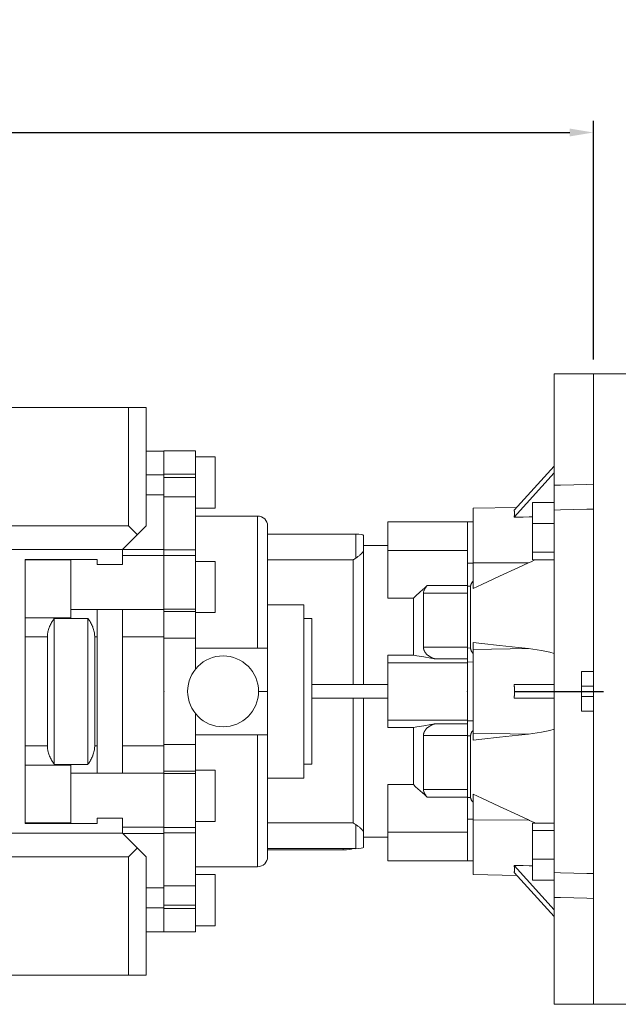
# Model space of a CAD drawing. Extents: x -2865 to 153, y 1431 to 3929.
# Drawn here: x -1357 to -1205, y 3396 to 3646 of the extents above; entities that cross this region are included whole.
import ezdxf
from ezdxf import colors
from ezdxf.entities.mleader import LeaderData, LeaderLine
from ezdxf.math import Vec2, Vec3

# ---------------------------------------------------------------- set-up
doc = ezdxf.new("R2010")
doc.units = 0
doc.header["$MEASUREMENT"] = 0
doc.styles.add('MX_NOTE_STANDARD', font='txt.shx', dxfattribs={"height": 3.15, "bigfont": 'extfont.shx'})
doc.styles.get("Standard").update_dxf_attribs({"font": 'txt.shx'})
doc.dimstyles.new('MXDIMSTYLE', dxfattribs={"dimtxt": 3.15, "dimasz": 2.5, "dimexe": 1.5, "dimexo": 1, "dimgap": 1, "dimtad": 1, "dimdec": 4, "dimdsep": 46, "dimtxsty": 'MX_NOTE_STANDARD', "dimcen": 2.5, "dimadec": 0, "dimazin": 0, "dimtfac": 1, "dimtdec": 4, "dimtmove": 2, "dimatfit": 3, "dimfxl": 0, "dimtolj": 1, "dimarcsym": 0})

# ---------------------------------------------------------------- blocks, each defined once
blk = doc.blocks.new('*D402')
at = {"color": 3, "linetype": 'Continuous', "lineweight": -2}
for p, q in [((-1580.29, 3550.8), (-1580.29, 3620.03)), ((-1211.79, 3559.38), (-1211.79, 3620.03)), ((-1574.29, 3617.03), (-1217.79, 3617.03))]:
    blk.add_line(p, q, dxfattribs=at)
at = {"color": 3}
for points in [[(-1574.29, 3618.03), (-1574.29, 3616.03), (-1580.29, 3617.03)], [(-1217.79, 3616.03), (-1217.79, 3618.03), (-1211.79, 3617.03)]]:
    blk.add_solid(points, dxfattribs=at)
at = {"layer": 'DEFPOINTS', "color": 0}
for p in [(-1211.79, 3617.03), (-1211.79, 3555.78), (-1580.29, 3547.2)]:
    blk.add_point(p, dxfattribs=at)
at = {"color": 3, "linetype": 'Continuous', "lineweight": 13, "insert": (-1396.04, 3629.03), "char_height": 16.8, "attachment_point": 5}
blk.add_mtext('\\A1;369', dxfattribs=at)
blk = doc.blocks.new('*D403')
at = {"color": 3, "linetype": 'Continuous', "lineweight": -2}
for p, q in [((-1580.29, 3550.8), (-1580.29, 3669.73)), ((-1003.29, 3535.93), (-1003.29, 3669.73)), ((-1574.29, 3666.73), (-1009.29, 3666.73))]:
    blk.add_line(p, q, dxfattribs=at)
at = {"color": 3}
for points in [[(-1574.29, 3667.73), (-1574.29, 3665.73), (-1580.29, 3666.73)], [(-1009.29, 3665.73), (-1009.29, 3667.73), (-1003.29, 3666.73)]]:
    blk.add_solid(points, dxfattribs=at)
at = {"layer": 'DEFPOINTS', "color": 0}
for p in [(-1003.29, 3666.73), (-1580.29, 3547.2), (-1003.29, 3532.33)]:
    blk.add_point(p, dxfattribs=at)
at = {"color": 3, "linetype": 'Continuous', "lineweight": 13, "insert": (-1291.79, 3678.73), "char_height": 16.8, "attachment_point": 5}
blk.add_mtext('\\A1;577', dxfattribs=at)

msp = doc.modelspace()

# ---------------------------------------------------------------- linework, layer by layer
at = {"lineweight": 13}
for p, q in [((-1221.79, 3395.82), (-1221.79, 3555.79)), ((-1211.79, 3555.79), (-1221.79, 3555.79)), ((-1383.29, 3547.2), (-1325.29, 3547.2)), ((-1329.79, 3547.2), (-1329.79, 3517.2)), ((-1325.29, 3547.2), (-1325.29, 3517.2)), ((-1211.79, 3405.2), (-1211.79, 3545.2)), ((-1320.79, 3536.2), (-1325.29, 3536.2)), ((-1312.79, 3536.22), (-1320.79, 3536.22)), ((-1320.79, 3529.49), (-1320.79, 3536.22)), ((-1312.79, 3480.86), (-1312.79, 3536.22)), ((-1307.79, 3534.7), (-1312.79, 3534.7)), ((-1307.79, 3521.7), (-1307.79, 3534.7)), ((-1231.92, 3521.15), (-1221.79, 3532.37)), ((-1320.79, 3530.16), (-1325.29, 3530.16)), ((-1320.79, 3530.28), (-1312.79, 3530.28)), ((-1320.79, 3509.72), (-1320.79, 3530.16)), ((-1320.79, 3529.49), (-1312.79, 3529.49)), ((-1231.92, 3519.4), (-1221.79, 3530.62)), ((-1320.79, 3525.09), (-1325.29, 3525.09)), ((-1320.79, 3524.53), (-1312.79, 3524.53)), ((-1312.79, 3521.7), (-1307.79, 3521.7)), ((-1231.24, 3521.9), (-1242.29, 3521.71)), ((-1242.29, 3521.71), (-1242.29, 3501.31)), ((-1227.29, 3523.11), (-1227.29, 3508.61)), ((-1221.79, 3523.11), (-1227.29, 3523.11)), ((-1297.02, 3519.7), (-1312.79, 3519.7)), ((-1297.02, 3519.7), (-1297.02, 3486.2)), ((-1387.29, 3517.2), (-1329.79, 3517.2)), ((-1331.29, 3511.2), (-1325.29, 3517.2)), ((-1329.79, 3517.2), (-1327.54, 3514.95)), ((-1294.49, 3517.17), (-1294.49, 3433.23)), ((-1263.99, 3518.24), (-1263.99, 3498.86)), ((-1243.79, 3518.24), (-1263.99, 3518.24)), ((-1263.99, 3518.24), (-1263.99, 3498.86)), ((-1242.29, 3518.25), (-1243.79, 3518.23)), ((-1243.79, 3502.05), (-1243.79, 3518.24)), ((-1242.29, 3518.22), (-1243.79, 3518.2)), ((-1221.79, 3517.8), (-1227.29, 3517.8)), ((-1294.49, 3515.12), (-1272.13, 3515.12)), ((-1294.49, 3515.12), (-1272.13, 3515.12)), ((-1272.13, 3515.12), (-1272.13, 3508.99)), ((-1272.13, 3515.12), (-1272.13, 3508.99)), ((-1270.13, 3514.79), (-1270.13, 3510.92)), ((-1270.13, 3514.79), (-1270.13, 3510.92)), ((-1387.29, 3511.2), (-1331.29, 3511.2)), ((-1331.29, 3507.42), (-1331.29, 3511.2)), ((-1320.79, 3511.23), (-1331.26, 3511.23)), ((-1320.79, 3511.08), (-1312.79, 3511.08)), ((-1270.15, 3510.84), (-1270.15, 3476.95)), ((-1270.15, 3510.84), (-1270.15, 3476.95)), ((-1263.99, 3512.2), (-1270.13, 3512.2)), ((-1263.99, 3512.2), (-1270.13, 3512.2)), ((-1243.79, 3510.97), (-1263.99, 3510.97)), ((-1356.04, 3441.7), (-1356.04, 3508.7)), ((-1356.04, 3508.7), (-1337.79, 3508.7)), ((-1356.04, 3508.57), (-1344.47, 3508.57)), ((-1344.47, 3508.57), (-1344.47, 3493.9)), ((-1337.79, 3508.7), (-1337.79, 3507.42)), ((-1320.79, 3509.7), (-1331.29, 3509.7)), ((-1312.79, 3509.72), (-1320.79, 3509.72)), ((-1320.79, 3495.46), (-1320.79, 3509.72)), ((-1272.75, 3508.59), (-1294.49, 3508.59)), ((-1272.75, 3508.59), (-1294.49, 3508.59)), ((-1272.75, 3508.59), (-1272.75, 3476.95)), ((-1272.75, 3508.59), (-1272.75, 3476.95)), ((-1221.79, 3510.56), (-1227.29, 3510.56)), ((-1221.79, 3508.61), (-1227.29, 3508.61)), ((-1337.79, 3507.42), (-1331.29, 3507.42)), ((-1307.79, 3508.2), (-1312.79, 3508.2)), ((-1307.79, 3495.2), (-1307.79, 3508.2)), ((-1243.79, 3507.75), (-1242.29, 3507.73)), ((-1242.29, 3507.86), (-1228.31, 3507.8)), ((-1243.79, 3502.05), (-1253.99, 3502.05)), ((-1243.79, 3502.05), (-1243.79, 3482.64)), ((-1243.79, 3501.87), (-1242.96, 3501.88)), ((-1242.96, 3501.88), (-1242.96, 3486.21)), ((-1263.99, 3498.86), (-1257.49, 3498.86)), ((-1257.49, 3484.38), (-1257.49, 3498.88)), ((-1243.79, 3500.12), (-1254.92, 3500.12)), ((-1254.92, 3500.12), (-1254.92, 3486.42)), ((-1337.79, 3495.96), (-1344.47, 3495.96)), ((-1337.79, 3495.99), (-1337.79, 3454.42)), ((-1331.29, 3495.99), (-1337.79, 3495.99)), ((-1331.29, 3454.42), (-1331.29, 3495.99)), ((-1320.79, 3495.96), (-1331.29, 3495.96)), ((-1320.79, 3496.03), (-1312.79, 3496.03)), ((-1320.79, 3454.45), (-1320.79, 3495.96)), ((-1285.29, 3497.2), (-1294.49, 3497.2)), ((-1285.29, 3453.2), (-1285.29, 3497.2)), ((-1344.47, 3493.9), (-1356.04, 3493.9)), ((-1348.63, 3493.73), (-1348.63, 3456.68)), ((-1340.12, 3493.73), (-1348.63, 3493.73)), ((-1340.12, 3493.73), (-1340.12, 3456.68)), ((-1320.79, 3495.46), (-1312.79, 3495.46)), ((-1312.79, 3495.2), (-1307.79, 3495.2)), ((-1283.29, 3493.7), (-1285.29, 3493.7)), ((-1283.29, 3456.7), (-1283.29, 3493.7)), ((-1350.38, 3489.06), (-1356.04, 3489.06)), ((-1350.38, 3489.06), (-1350.38, 3461.35)), ((-1338.37, 3489.06), (-1338.37, 3461.35)), ((-1337.79, 3489.06), (-1338.37, 3489.06)), ((-1320.79, 3489.06), (-1331.29, 3489.06)), ((-1320.79, 3488.66), (-1312.79, 3488.66)), ((-1312.79, 3486.2), (-1294.49, 3486.2)), ((-1243.79, 3486.42), (-1254.92, 3486.42)), ((-1243.79, 3486.2), (-1242.96, 3486.21)), ((-1242.29, 3487.58), (-1242.29, 3462.82)), ((-1242.29, 3485.83), (-1228.31, 3486.06)), ((-1263.99, 3484.38), (-1263.99, 3466.03)), ((-1263.99, 3484.38), (-1263.99, 3466.03)), ((-1257.49, 3484.38), (-1263.99, 3484.38)), ((-1252.12, 3483.47), (-1243.79, 3483.47)), ((-1243.79, 3466.94), (-1243.79, 3483.47)), ((-1243.79, 3482.48), (-1263.99, 3482.48)), ((-1243.79, 3482.64), (-1242.29, 3482.66)), ((-1214.79, 3480.2), (-1211.79, 3480.2)), ((-1214.79, 3470.2), (-1214.79, 3480.2)), ((-1263.99, 3476.95), (-1283.29, 3476.95)), ((-1263.99, 3476.95), (-1283.29, 3476.95)), ((-1221.79, 3476.95), (-1231.92, 3476.95)), ((-1211.79, 3476.48), (-1214.79, 3476.48)), ((-1296.79, 3475.2), (-1294.49, 3475.2)), ((-1283.29, 3473.45), (-1263.99, 3473.45)), ((-1283.29, 3473.45), (-1263.99, 3473.45)), ((-1272.75, 3473.45), (-1272.75, 3441.82)), ((-1272.75, 3473.45), (-1272.75, 3441.82)), ((-1270.15, 3473.45), (-1270.15, 3439.57)), ((-1270.15, 3473.45), (-1270.15, 3439.57)), ((-1221.79, 3473.45), (-1231.92, 3473.45)), ((-1214.79, 3473.92), (-1211.79, 3473.92)), ((-1312.79, 3414.18), (-1312.79, 3469.55)), ((-1211.79, 3470.2), (-1214.79, 3470.2)), ((-1243.79, 3467.93), (-1263.99, 3467.93)), ((-1263.99, 3466.03), (-1257.49, 3466.03)), ((-1257.49, 3451.53), (-1257.49, 3466.03)), ((-1243.79, 3466.94), (-1252.12, 3466.94)), ((-1243.79, 3467.73), (-1243.79, 3448.36)), ((-1243.79, 3467.73), (-1242.29, 3467.7)), ((-1312.79, 3464.2), (-1294.49, 3464.2)), ((-1297.02, 3464.2), (-1297.02, 3430.7)), ((-1243.79, 3463.99), (-1254.92, 3463.99)), ((-1254.92, 3463.99), (-1254.92, 3450.29)), ((-1243.79, 3463.9), (-1242.96, 3463.89)), ((-1242.96, 3463.89), (-1242.96, 3448.29)), ((-1242.29, 3464.58), (-1228.31, 3464.34)), ((-1350.38, 3461.35), (-1356.04, 3461.35)), ((-1337.79, 3461.35), (-1338.37, 3461.35)), ((-1320.79, 3461.35), (-1331.29, 3461.35)), ((-1320.79, 3461.75), (-1312.79, 3461.75)), ((-1356.04, 3456.51), (-1344.47, 3456.51)), ((-1348.63, 3456.68), (-1340.12, 3456.68)), ((-1344.47, 3456.51), (-1344.47, 3441.83)), ((-1285.29, 3456.7), (-1283.29, 3456.7)), ((-1337.79, 3454.45), (-1344.47, 3454.45)), ((-1337.79, 3454.42), (-1331.29, 3454.42)), ((-1320.79, 3454.45), (-1331.29, 3454.45)), ((-1320.79, 3440.68), (-1320.79, 3454.95)), ((-1320.79, 3454.95), (-1312.79, 3454.95)), ((-1320.79, 3454.37), (-1312.79, 3454.37)), ((-1307.79, 3455.2), (-1312.79, 3455.2)), ((-1307.79, 3442.2), (-1307.79, 3455.2)), ((-1294.49, 3453.2), (-1285.29, 3453.2)), ((-1263.99, 3451.55), (-1263.99, 3432.17)), ((-1263.99, 3451.55), (-1263.99, 3432.17)), ((-1257.49, 3451.55), (-1263.99, 3451.55)), ((-1243.79, 3450.29), (-1254.92, 3450.29)), ((-1253.99, 3448.36), (-1243.79, 3448.36)), ((-1243.79, 3432.17), (-1243.79, 3448.36)), ((-1242.29, 3449.09), (-1242.29, 3428.7)), ((-1243.79, 3448.3), (-1242.96, 3448.29)), ((-1344.47, 3441.83), (-1356.04, 3441.83)), ((-1337.79, 3441.7), (-1356.04, 3441.7)), ((-1331.29, 3442.99), (-1337.79, 3442.99)), ((-1337.79, 3442.99), (-1337.79, 3441.7)), ((-1331.29, 3439.2), (-1331.29, 3442.99)), ((-1312.79, 3442.2), (-1307.79, 3442.2)), ((-1294.49, 3441.82), (-1272.75, 3441.82)), ((-1294.49, 3441.82), (-1272.75, 3441.82)), ((-1272.13, 3435.28), (-1272.13, 3441.42)), ((-1272.13, 3435.28), (-1272.13, 3441.42)), ((-1243.79, 3442.78), (-1242.29, 3442.79)), ((-1242.29, 3442.54), (-1228.31, 3442.61)), ((-1221.79, 3441.79), (-1227.29, 3441.79)), ((-1227.29, 3441.79), (-1227.29, 3427.3)), ((-1387.29, 3439.2), (-1331.29, 3439.2)), ((-1331.29, 3440.7), (-1320.79, 3440.7)), ((-1325.29, 3433.2), (-1331.29, 3439.2)), ((-1320.79, 3439.17), (-1331.26, 3439.17)), ((-1320.79, 3440.68), (-1312.79, 3440.68)), ((-1320.79, 3420.25), (-1320.79, 3440.68)), ((-1320.79, 3439.33), (-1312.79, 3439.33)), ((-1270.13, 3435.61), (-1270.13, 3439.48)), ((-1270.13, 3435.61), (-1270.13, 3439.48)), ((-1243.79, 3439.43), (-1263.99, 3439.43)), ((-1221.79, 3439.85), (-1227.29, 3439.85)), ((-1270.13, 3438.2), (-1263.99, 3438.2)), ((-1270.13, 3438.2), (-1263.99, 3438.2)), ((-1327.54, 3435.45), (-1329.79, 3433.2)), ((-1294.49, 3435.28), (-1272.13, 3435.28)), ((-1294.49, 3435.28), (-1272.13, 3435.28)), ((-1294.49, 3434.96), (-1275.29, 3434.96)), ((-1294.49, 3434.96), (-1275.29, 3434.96)), ((-1275.29, 3435.28), (-1275.29, 3434.96)), ((-1275.29, 3435.28), (-1275.29, 3434.96)), ((-1329.79, 3433.2), (-1387.29, 3433.2)), ((-1329.79, 3433.2), (-1329.79, 3403.2)), ((-1325.29, 3433.2), (-1325.29, 3403.2)), ((-1263.99, 3432.17), (-1243.79, 3432.17)), ((-1243.79, 3432.18), (-1242.29, 3432.16)), ((-1221.79, 3419.79), (-1231.92, 3431.01)), ((-1221.79, 3432.6), (-1227.29, 3432.6)), ((-1312.79, 3430.7), (-1297.02, 3430.7)), ((-1307.79, 3428.7), (-1312.79, 3428.7)), ((-1307.79, 3415.7), (-1307.79, 3428.7)), ((-1242.29, 3428.7), (-1231.24, 3428.5)), ((-1221.79, 3418.04), (-1231.92, 3429.26)), ((-1320.79, 3425.87), (-1312.79, 3425.87)), ((-1221.79, 3427.3), (-1227.29, 3427.3)), ((-1320.79, 3425.32), (-1325.29, 3425.32)), ((-1320.79, 3414.18), (-1320.79, 3420.91)), ((-1320.79, 3420.91), (-1312.79, 3420.91)), ((-1320.79, 3420.25), (-1325.29, 3420.25)), ((-1320.79, 3420.13), (-1312.79, 3420.13)), ((-1325.29, 3414.2), (-1320.79, 3414.2)), ((-1320.79, 3414.18), (-1312.79, 3414.18)), ((-1312.79, 3415.7), (-1307.79, 3415.7)), ((-1383.29, 3403.2), (-1325.29, 3403.2)), ((-1211.79, 3395.82), (-1221.79, 3395.82))]:
    msp.add_line(p, q, dxfattribs=at)
at = {"color": 7, "linetype": 'Continuous', "lineweight": 13}
for p, q in [((-1211.79, 3555.78), (-1201.79, 3555.78)), ((-1211.79, 3395.78), (-1211.79, 3555.78)), ((-1201.79, 3395.78), (-1211.79, 3395.78))]:
    msp.add_line(p, q, dxfattribs=at)
at = {"lineweight": 13}
for points in [[(-1221.79, 3527.5), (-1220.13, 3527.54), (-1216.8, 3527.62), (-1213.47, 3527.71), (-1211.79, 3527.75)], [(-1231.92, 3521.15), (-1231.91, 3521.11), (-1231.88, 3521.04), (-1231.87, 3520.97), (-1231.86, 3520.93), (-1231.85, 3520.89), (-1231.84, 3520.8), (-1231.83, 3520.72), (-1231.82, 3520.63), (-1231.81, 3520.54), (-1231.81, 3520.44), (-1231.81, 3520.4), (-1231.81, 3520.35), (-1231.81, 3520.25), (-1231.82, 3520.14), (-1231.83, 3520.04), (-1231.84, 3519.93), (-1231.85, 3519.81), (-1231.86, 3519.76), (-1231.87, 3519.7), (-1231.88, 3519.58), (-1231.91, 3519.46), (-1231.92, 3519.4)], [(-1211.79, 3521.45), (-1213.47, 3521.41), (-1216.8, 3521.33), (-1220.13, 3521.25), (-1221.79, 3521.21)], [(-1231.92, 3519.4), (-1231.15, 3519.41), (-1229.61, 3519.43), (-1228.07, 3519.46), (-1227.3, 3519.47)], [(-1270.15, 3510.84), (-1270.16, 3510.84), (-1270.16, 3510.82), (-1270.17, 3510.81), (-1270.17, 3510.81), (-1270.17, 3510.8), (-1270.18, 3510.79), (-1270.18, 3510.78), (-1270.19, 3510.77), (-1270.2, 3510.75), (-1270.2, 3510.74), (-1270.21, 3510.74), (-1270.21, 3510.73), (-1270.22, 3510.72), (-1270.22, 3510.7), (-1270.23, 3510.69), (-1270.24, 3510.68), (-1270.25, 3510.66), (-1270.25, 3510.66), (-1270.26, 3510.65), (-1270.27, 3510.64), (-1270.28, 3510.62), (-1270.28, 3510.61), (-1270.29, 3510.61), (-1270.3, 3510.59), (-1270.31, 3510.58), (-1270.32, 3510.57), (-1270.32, 3510.56), (-1270.33, 3510.55), (-1270.34, 3510.53), (-1270.39, 3510.48), (-1270.47, 3510.38), (-1270.57, 3510.28), (-1270.67, 3510.17), (-1270.78, 3510.06), (-1270.84, 3510), (-1270.9, 3509.95), (-1271.02, 3509.84), (-1271.15, 3509.73), (-1271.28, 3509.62), (-1271.42, 3509.51), (-1271.57, 3509.39), (-1271.65, 3509.33), (-1271.73, 3509.27), (-1271.82, 3509.21), (-1271.85, 3509.19), (-1271.87, 3509.17), (-1271.89, 3509.16), (-1271.9, 3509.15), (-1271.93, 3509.13), (-1271.95, 3509.11), (-1271.98, 3509.09), (-1272.01, 3509.08), (-1272.04, 3509.06), (-1272.05, 3509.05), (-1272.07, 3509.04), (-1272.09, 3509.02), (-1272.12, 3509), (-1272.13, 3508.99)], [(-1270.15, 3510.84), (-1270.16, 3510.84), (-1270.16, 3510.82), (-1270.17, 3510.81), (-1270.17, 3510.81), (-1270.17, 3510.8), (-1270.18, 3510.79), (-1270.18, 3510.78), (-1270.19, 3510.77), (-1270.2, 3510.75), (-1270.2, 3510.74), (-1270.21, 3510.74), (-1270.21, 3510.73), (-1270.22, 3510.72), (-1270.22, 3510.7), (-1270.23, 3510.69), (-1270.24, 3510.68), (-1270.25, 3510.66), (-1270.25, 3510.66), (-1270.26, 3510.65), (-1270.27, 3510.64), (-1270.28, 3510.62), (-1270.28, 3510.61), (-1270.29, 3510.61), (-1270.3, 3510.59), (-1270.31, 3510.58), (-1270.32, 3510.57), (-1270.32, 3510.56), (-1270.33, 3510.55), (-1270.34, 3510.53), (-1270.39, 3510.48), (-1270.47, 3510.38), (-1270.57, 3510.28), (-1270.67, 3510.17), (-1270.78, 3510.06), (-1270.84, 3510), (-1270.9, 3509.95), (-1271.02, 3509.84), (-1271.15, 3509.73), (-1271.28, 3509.62), (-1271.42, 3509.51), (-1271.57, 3509.39), (-1271.65, 3509.33), (-1271.73, 3509.27), (-1271.82, 3509.21), (-1271.85, 3509.19), (-1271.87, 3509.17), (-1271.89, 3509.16), (-1271.9, 3509.15), (-1271.93, 3509.13), (-1271.95, 3509.11), (-1271.98, 3509.09), (-1272.01, 3509.08), (-1272.04, 3509.06), (-1272.05, 3509.05), (-1272.07, 3509.04), (-1272.09, 3509.02), (-1272.12, 3509), (-1272.13, 3508.99)], [(-1270.13, 3510.92), (-1270.14, 3510.91), (-1270.14, 3510.88), (-1270.15, 3510.85), (-1270.15, 3510.84)], [(-1270.13, 3510.92), (-1270.14, 3510.91), (-1270.14, 3510.88), (-1270.15, 3510.85), (-1270.15, 3510.84)], [(-1272.13, 3508.99), (-1272.24, 3508.92), (-1272.44, 3508.79), (-1272.65, 3508.66), (-1272.75, 3508.59)], [(-1272.13, 3508.99), (-1272.24, 3508.92), (-1272.44, 3508.79), (-1272.65, 3508.66), (-1272.75, 3508.59)], [(-1226.58, 3508.61), (-1226.86, 3508.48), (-1227.44, 3508.2), (-1228.02, 3507.93), (-1228.31, 3507.8)], [(-1228.31, 3507.8), (-1230.83, 3506.65), (-1235.63, 3504.44), (-1240.14, 3502.33), (-1242.29, 3501.31)], [(-1253.99, 3502.05), (-1254.61, 3501.51), (-1255.8, 3500.45), (-1256.94, 3499.4), (-1257.49, 3498.88)], [(-1254.92, 3500.12), (-1254.92, 3500.17), (-1254.91, 3500.27), (-1254.9, 3500.38), (-1254.89, 3500.43), (-1254.88, 3500.48), (-1254.85, 3500.59), (-1254.82, 3500.7), (-1254.78, 3500.81), (-1254.74, 3500.91), (-1254.69, 3501.02), (-1254.66, 3501.08), (-1254.63, 3501.13), (-1254.57, 3501.24), (-1254.51, 3501.35), (-1254.44, 3501.46), (-1254.36, 3501.57), (-1254.29, 3501.68), (-1254.25, 3501.73), (-1254.21, 3501.79), (-1254.12, 3501.89), (-1254.04, 3502), (-1253.99, 3502.05)], [(-1242.29, 3503.22), (-1242.33, 3503.18), (-1242.39, 3503.11), (-1242.44, 3503.04), (-1242.47, 3503.01), (-1242.5, 3502.97), (-1242.55, 3502.9), (-1242.6, 3502.83), (-1242.65, 3502.76), (-1242.7, 3502.68), (-1242.75, 3502.61), (-1242.77, 3502.57), (-1242.79, 3502.53), (-1242.83, 3502.45), (-1242.86, 3502.37), (-1242.89, 3502.3), (-1242.91, 3502.22), (-1242.93, 3502.14), (-1242.94, 3502.1), (-1242.95, 3502.06), (-1242.96, 3501.99), (-1242.96, 3501.92), (-1242.96, 3501.88)], [(-1348.63, 3493.73), (-1348.72, 3493.62), (-1348.88, 3493.39), (-1349.04, 3493.15), (-1349.11, 3493.03), (-1349.19, 3492.91), (-1349.33, 3492.67), (-1349.47, 3492.43), (-1349.6, 3492.18), (-1349.71, 3491.93), (-1349.82, 3491.68), (-1349.88, 3491.55), (-1349.93, 3491.42), (-1350.02, 3491.15), (-1350.11, 3490.87), (-1350.19, 3490.59), (-1350.25, 3490.31), (-1350.31, 3490.02), (-1350.33, 3489.88), (-1350.34, 3489.74), (-1350.37, 3489.46), (-1350.38, 3489.19), (-1350.38, 3489.06)], [(-1338.37, 3489.06), (-1338.37, 3489.19), (-1338.39, 3489.46), (-1338.41, 3489.74), (-1338.43, 3489.88), (-1338.45, 3490.02), (-1338.5, 3490.31), (-1338.57, 3490.59), (-1338.65, 3490.87), (-1338.73, 3491.15), (-1338.83, 3491.42), (-1338.88, 3491.55), (-1338.93, 3491.68), (-1339.04, 3491.93), (-1339.16, 3492.18), (-1339.29, 3492.43), (-1339.42, 3492.67), (-1339.57, 3492.91), (-1339.64, 3493.03), (-1339.72, 3493.15), (-1339.88, 3493.39), (-1340.04, 3493.62), (-1340.12, 3493.73)], [(-1252.12, 3483.47), (-1252.23, 3483.51), (-1252.45, 3483.59), (-1252.67, 3483.69), (-1252.77, 3483.73), (-1252.88, 3483.79), (-1253.08, 3483.89), (-1253.29, 3484.01), (-1253.48, 3484.13), (-1253.68, 3484.27), (-1253.87, 3484.42), (-1253.96, 3484.5), (-1254.05, 3484.58), (-1254.23, 3484.75), (-1254.32, 3484.86), (-1254.35, 3484.89), (-1254.37, 3484.92), (-1254.38, 3484.94), (-1254.4, 3484.95), (-1254.42, 3484.99), (-1254.44, 3485.02), (-1254.47, 3485.05), (-1254.49, 3485.08), (-1254.51, 3485.12), (-1254.53, 3485.13), (-1254.54, 3485.15), (-1254.56, 3485.19), (-1254.58, 3485.22), (-1254.6, 3485.26), (-1254.62, 3485.29), (-1254.64, 3485.33), (-1254.65, 3485.34), (-1254.66, 3485.36), (-1254.68, 3485.4), (-1254.7, 3485.44), (-1254.71, 3485.47), (-1254.73, 3485.51), (-1254.74, 3485.55), (-1254.75, 3485.57), (-1254.76, 3485.58), (-1254.77, 3485.62), (-1254.79, 3485.66), (-1254.8, 3485.68), (-1254.8, 3485.7), (-1254.81, 3485.74), (-1254.83, 3485.78), (-1254.83, 3485.8), (-1254.84, 3485.82), (-1254.85, 3485.86), (-1254.86, 3485.9), (-1254.87, 3485.94), (-1254.88, 3485.98), (-1254.88, 3486.02), (-1254.89, 3486.04), (-1254.89, 3486.06), (-1254.9, 3486.1), (-1254.9, 3486.14), (-1254.91, 3486.19), (-1254.91, 3486.23), (-1254.91, 3486.27), (-1254.92, 3486.29), (-1254.92, 3486.31), (-1254.92, 3486.36), (-1254.92, 3486.4), (-1254.92, 3486.42)], [(-1242.96, 3486.21), (-1242.96, 3486.16), (-1242.96, 3486.08), (-1242.95, 3485.99), (-1242.94, 3485.94), (-1242.93, 3485.9), (-1242.91, 3485.81), (-1242.89, 3485.72), (-1242.86, 3485.63), (-1242.83, 3485.55), (-1242.79, 3485.47), (-1242.77, 3485.43), (-1242.75, 3485.39), (-1242.7, 3485.31), (-1242.65, 3485.24), (-1242.61, 3485.17), (-1242.56, 3485.1), (-1242.5, 3485.03), (-1242.48, 3485), (-1242.45, 3484.97), (-1242.39, 3484.91), (-1242.33, 3484.85), (-1242.3, 3484.81)], [(-1242.29, 3487.58), (-1240.14, 3487.34), (-1235.63, 3486.85), (-1230.83, 3486.33), (-1228.31, 3486.06)], [(-1228.31, 3486.06), (-1227.19, 3485.93), (-1224.97, 3485.58), (-1222.83, 3485.11), (-1221.79, 3484.83)], [(-1257.49, 3484.38), (-1256.64, 3484.23), (-1254.87, 3483.93), (-1253.05, 3483.62), (-1252.12, 3483.47)], [(-1242.3, 3484.81), (-1242.3, 3484.81), (-1242.3, 3484.81), (-1242.3, 3484.81), (-1242.29, 3484.81)], [(-1231.92, 3476.95), (-1231.91, 3476.86), (-1231.88, 3476.66), (-1231.87, 3476.47), (-1231.86, 3476.37), (-1231.85, 3476.28), (-1231.84, 3476.08), (-1231.83, 3475.89), (-1231.82, 3475.69), (-1231.81, 3475.5), (-1231.81, 3475.3), (-1231.81, 3475.2), (-1231.81, 3475.11), (-1231.81, 3474.91), (-1231.82, 3474.72), (-1231.83, 3474.52), (-1231.84, 3474.33), (-1231.85, 3474.13), (-1231.86, 3474.03), (-1231.87, 3473.94), (-1231.88, 3473.74), (-1231.91, 3473.55), (-1231.92, 3473.45)], [(-1252.12, 3466.94), (-1253.05, 3466.78), (-1254.87, 3466.48), (-1256.64, 3466.18), (-1257.49, 3466.03)], [(-1254.92, 3463.99), (-1254.92, 3464.01), (-1254.92, 3464.05), (-1254.92, 3464.09), (-1254.92, 3464.12), (-1254.91, 3464.14), (-1254.91, 3464.18), (-1254.91, 3464.22), (-1254.9, 3464.26), (-1254.9, 3464.31), (-1254.89, 3464.35), (-1254.89, 3464.37), (-1254.88, 3464.39), (-1254.88, 3464.43), (-1254.87, 3464.47), (-1254.86, 3464.51), (-1254.85, 3464.55), (-1254.84, 3464.59), (-1254.83, 3464.61), (-1254.83, 3464.63), (-1254.81, 3464.67), (-1254.8, 3464.71), (-1254.8, 3464.73), (-1254.79, 3464.75), (-1254.77, 3464.78), (-1254.76, 3464.82), (-1254.75, 3464.84), (-1254.74, 3464.86), (-1254.73, 3464.9), (-1254.71, 3464.94), (-1254.7, 3464.97), (-1254.68, 3465.01), (-1254.66, 3465.04), (-1254.65, 3465.06), (-1254.64, 3465.08), (-1254.62, 3465.12), (-1254.6, 3465.15), (-1254.58, 3465.19), (-1254.56, 3465.22), (-1254.54, 3465.26), (-1254.53, 3465.27), (-1254.51, 3465.29), (-1254.49, 3465.32), (-1254.47, 3465.36), (-1254.44, 3465.39), (-1254.42, 3465.42), (-1254.4, 3465.45), (-1254.38, 3465.47), (-1254.37, 3465.49), (-1254.35, 3465.52), (-1254.32, 3465.55), (-1254.23, 3465.66), (-1254.05, 3465.83), (-1253.96, 3465.91), (-1253.87, 3465.99), (-1253.68, 3466.14), (-1253.48, 3466.28), (-1253.29, 3466.4), (-1253.08, 3466.52), (-1252.88, 3466.62), (-1252.77, 3466.67), (-1252.67, 3466.72), (-1252.45, 3466.81), (-1252.23, 3466.9), (-1252.12, 3466.94)], [(-1242.29, 3465.34), (-1242.33, 3465.31), (-1242.39, 3465.25), (-1242.44, 3465.18), (-1242.47, 3465.15), (-1242.5, 3465.12), (-1242.55, 3465.05), (-1242.6, 3464.98), (-1242.65, 3464.9), (-1242.7, 3464.83), (-1242.75, 3464.74), (-1242.77, 3464.7), (-1242.79, 3464.66), (-1242.83, 3464.58), (-1242.86, 3464.49), (-1242.89, 3464.4), (-1242.91, 3464.31), (-1242.93, 3464.21), (-1242.94, 3464.17), (-1242.95, 3464.12), (-1242.96, 3464.03), (-1242.96, 3463.94), (-1242.96, 3463.89)], [(-1228.31, 3464.34), (-1230.83, 3464.08), (-1235.63, 3463.56), (-1240.14, 3463.06), (-1242.29, 3462.82)], [(-1221.79, 3465.58), (-1222.83, 3465.3), (-1224.97, 3464.83), (-1227.19, 3464.48), (-1228.31, 3464.34)], [(-1350.38, 3461.35), (-1350.38, 3461.22), (-1350.37, 3460.95), (-1350.34, 3460.67), (-1350.33, 3460.53), (-1350.31, 3460.39), (-1350.25, 3460.1), (-1350.19, 3459.82), (-1350.11, 3459.53), (-1350.02, 3459.26), (-1349.93, 3458.99), (-1349.88, 3458.85), (-1349.82, 3458.72), (-1349.71, 3458.47), (-1349.6, 3458.23), (-1349.47, 3457.98), (-1349.33, 3457.74), (-1349.19, 3457.49), (-1349.11, 3457.37), (-1349.04, 3457.25), (-1348.88, 3457.02), (-1348.72, 3456.79), (-1348.63, 3456.68)], [(-1340.12, 3456.68), (-1340.04, 3456.79), (-1339.88, 3457.02), (-1339.72, 3457.25), (-1339.64, 3457.37), (-1339.57, 3457.49), (-1339.42, 3457.74), (-1339.29, 3457.98), (-1339.16, 3458.23), (-1339.04, 3458.47), (-1338.93, 3458.72), (-1338.88, 3458.85), (-1338.83, 3458.99), (-1338.73, 3459.26), (-1338.65, 3459.53), (-1338.57, 3459.82), (-1338.5, 3460.1), (-1338.45, 3460.39), (-1338.43, 3460.53), (-1338.41, 3460.67), (-1338.39, 3460.95), (-1338.37, 3461.22), (-1338.37, 3461.35)], [(-1257.49, 3451.53), (-1256.94, 3451.01), (-1255.8, 3449.96), (-1254.61, 3448.9), (-1253.99, 3448.36)], [(-1253.99, 3448.36), (-1254.04, 3448.41), (-1254.12, 3448.51), (-1254.21, 3448.62), (-1254.25, 3448.68), (-1254.29, 3448.73), (-1254.36, 3448.84), (-1254.44, 3448.95), (-1254.51, 3449.06), (-1254.57, 3449.16), (-1254.63, 3449.27), (-1254.66, 3449.33), (-1254.69, 3449.38), (-1254.74, 3449.49), (-1254.78, 3449.6), (-1254.82, 3449.71), (-1254.85, 3449.82), (-1254.88, 3449.93), (-1254.89, 3449.98), (-1254.9, 3450.03), (-1254.91, 3450.14), (-1254.92, 3450.24), (-1254.92, 3450.29)], [(-1242.29, 3449.09), (-1240.14, 3448.07), (-1235.63, 3445.96), (-1230.83, 3443.75), (-1228.31, 3442.61)], [(-1242.96, 3448.29), (-1242.96, 3448.26), (-1242.96, 3448.19), (-1242.95, 3448.12), (-1242.94, 3448.08), (-1242.93, 3448.04), (-1242.91, 3447.97), (-1242.89, 3447.89), (-1242.86, 3447.82), (-1242.82, 3447.74), (-1242.79, 3447.67), (-1242.77, 3447.63), (-1242.74, 3447.59), (-1242.7, 3447.52), (-1242.65, 3447.45), (-1242.6, 3447.38), (-1242.55, 3447.31), (-1242.5, 3447.24), (-1242.47, 3447.21), (-1242.44, 3447.17), (-1242.39, 3447.11), (-1242.33, 3447.04), (-1242.29, 3447.01)], [(-1272.75, 3441.82), (-1272.65, 3441.75), (-1272.44, 3441.62), (-1272.24, 3441.48), (-1272.13, 3441.42)], [(-1272.75, 3441.82), (-1272.65, 3441.75), (-1272.44, 3441.62), (-1272.24, 3441.48), (-1272.13, 3441.42)], [(-1272.13, 3441.42), (-1272.12, 3441.41), (-1272.09, 3441.39), (-1272.07, 3441.37), (-1272.05, 3441.36), (-1272.04, 3441.35), (-1272.01, 3441.33), (-1271.98, 3441.31), (-1271.95, 3441.29), (-1271.93, 3441.28), (-1271.9, 3441.26), (-1271.89, 3441.25), (-1271.87, 3441.24), (-1271.85, 3441.22), (-1271.82, 3441.2), (-1271.73, 3441.13), (-1271.65, 3441.07), (-1271.57, 3441.02), (-1271.42, 3440.9), (-1271.28, 3440.79), (-1271.15, 3440.68), (-1271.02, 3440.57), (-1270.9, 3440.46), (-1270.84, 3440.4), (-1270.78, 3440.35), (-1270.67, 3440.24), (-1270.57, 3440.13), (-1270.47, 3440.03), (-1270.39, 3439.93), (-1270.34, 3439.88), (-1270.33, 3439.86), (-1270.32, 3439.84), (-1270.32, 3439.84), (-1270.31, 3439.83), (-1270.3, 3439.81), (-1270.29, 3439.8), (-1270.28, 3439.79), (-1270.28, 3439.79), (-1270.27, 3439.77), (-1270.26, 3439.76), (-1270.25, 3439.75), (-1270.25, 3439.74), (-1270.24, 3439.73), (-1270.23, 3439.72), (-1270.22, 3439.7), (-1270.22, 3439.69), (-1270.21, 3439.68), (-1270.21, 3439.67), (-1270.2, 3439.67), (-1270.2, 3439.65), (-1270.19, 3439.64), (-1270.18, 3439.63), (-1270.18, 3439.62), (-1270.17, 3439.61), (-1270.17, 3439.6), (-1270.17, 3439.59), (-1270.16, 3439.58), (-1270.16, 3439.57), (-1270.15, 3439.57)], [(-1272.13, 3441.42), (-1272.12, 3441.41), (-1272.09, 3441.39), (-1272.07, 3441.37), (-1272.05, 3441.36), (-1272.04, 3441.35), (-1272.01, 3441.33), (-1271.98, 3441.31), (-1271.95, 3441.29), (-1271.93, 3441.28), (-1271.9, 3441.26), (-1271.89, 3441.25), (-1271.87, 3441.24), (-1271.85, 3441.22), (-1271.82, 3441.2), (-1271.73, 3441.13), (-1271.65, 3441.07), (-1271.57, 3441.02), (-1271.42, 3440.9), (-1271.28, 3440.79), (-1271.15, 3440.68), (-1271.02, 3440.57), (-1270.9, 3440.46), (-1270.84, 3440.4), (-1270.78, 3440.35), (-1270.67, 3440.24), (-1270.57, 3440.13), (-1270.47, 3440.03), (-1270.39, 3439.93), (-1270.34, 3439.88), (-1270.33, 3439.86), (-1270.32, 3439.84), (-1270.32, 3439.84), (-1270.31, 3439.83), (-1270.3, 3439.81), (-1270.29, 3439.8), (-1270.28, 3439.79), (-1270.28, 3439.79), (-1270.27, 3439.77), (-1270.26, 3439.76), (-1270.25, 3439.75), (-1270.25, 3439.74), (-1270.24, 3439.73), (-1270.23, 3439.72), (-1270.22, 3439.7), (-1270.22, 3439.69), (-1270.21, 3439.68), (-1270.21, 3439.67), (-1270.2, 3439.67), (-1270.2, 3439.65), (-1270.19, 3439.64), (-1270.18, 3439.63), (-1270.18, 3439.62), (-1270.17, 3439.61), (-1270.17, 3439.6), (-1270.17, 3439.59), (-1270.16, 3439.58), (-1270.16, 3439.57), (-1270.15, 3439.57)], [(-1228.31, 3442.61), (-1228.02, 3442.47), (-1227.44, 3442.2), (-1226.86, 3441.93), (-1226.58, 3441.79)], [(-1270.15, 3439.57), (-1270.15, 3439.55), (-1270.14, 3439.52), (-1270.14, 3439.5), (-1270.13, 3439.48)], [(-1270.15, 3439.57), (-1270.15, 3439.55), (-1270.14, 3439.52), (-1270.14, 3439.5), (-1270.13, 3439.48)], [(-1227.3, 3430.94), (-1228.07, 3430.95), (-1229.61, 3430.97), (-1231.15, 3431), (-1231.92, 3431.01)], [(-1231.92, 3431.01), (-1231.91, 3430.95), (-1231.88, 3430.83), (-1231.87, 3430.71), (-1231.86, 3430.65), (-1231.85, 3430.59), (-1231.84, 3430.48), (-1231.83, 3430.37), (-1231.82, 3430.27), (-1231.81, 3430.16), (-1231.81, 3430.06), (-1231.81, 3430.01), (-1231.81, 3429.96), (-1231.81, 3429.87), (-1231.82, 3429.78), (-1231.83, 3429.69), (-1231.84, 3429.6), (-1231.85, 3429.52), (-1231.86, 3429.48), (-1231.87, 3429.44), (-1231.88, 3429.37), (-1231.91, 3429.29), (-1231.92, 3429.26)], [(-1221.79, 3429.2), (-1220.13, 3429.16), (-1216.8, 3429.08), (-1213.47, 3428.99), (-1211.79, 3428.95)], [(-1211.79, 3422.66), (-1213.47, 3422.7), (-1216.8, 3422.78), (-1220.13, 3422.87), (-1221.79, 3422.91)]]:
    msp.add_lwpolyline(points, dxfattribs=at)
msp.add_circle((-1305.79, 3475.2), 9, dxfattribs=at)
for centre, start, end in [((-1297.02, 3517.17), 0, 90), ((-1297.02, 3433.23), 270, 0)]:
    msp.add_arc(centre, 2.53, start, end, dxfattribs=at)
for centre, major_axis, start_param, end_param in [((-1272.13, 3514.79), (2, 0), 0, 1.570796), ((-1272.13, 3514.79), (2, 0), 0, 1.570796), ((-1275.29, 3435.37), (2.5, 0), 4.712389, 6.076158), ((-1275.29, 3435.37), (2.5, 0), 4.712389, 6.076158), ((-1272.13, 3435.61), (2, 0), 4.712389, 6.283185), ((-1272.13, 3435.61), (2, 0), 4.712389, 6.283185)]:
    msp.add_ellipse(centre, major_axis=major_axis, ratio=0.165306, start_param=start_param, end_param=end_param, dxfattribs=at)
at = {"lineweight": 13, "extrusion": (1, 0, 1.22461e-16)}
msp.add_point((-1320.79, 3475.2, 110), dxfattribs=at)
at = {"lineweight": 13, "extrusion": (1, 0, 0)}
for p in [(-1320.79, 3475.2, 110), (-1211.79, 3475.2, 68)]:
    msp.add_point(p, dxfattribs=at)
at = {"lineweight": 13, "extrusion": (-1, 0, 0)}
for p in [(-1320.79, 3475.2, 110), (-1243.79, 3475.2, 68)]:
    msp.add_point(p, dxfattribs=at)
at = {"lineweight": 13, "extrusion": (-1, 0, 7.4983e-33)}
msp.add_point((-1243.79, 3475.2, 68), dxfattribs=at)

# ---------------------------------------------------------------- dimensions: what is measured, and where the dimension line sits
at = {"color": 3, "linetype": 'Continuous', "lineweight": 13}
for base, p1, p2, picture, middle in [((-1003.29, 3666.73), (-1580.29, 3547.2), (-1003.29, 3532.33), '*D403', (-1291.79, 3678.73)), ((-1211.79493001, 3617.0299338), (-1580.29493001, 3547.20377574), (-1211.79493001, 3555.78074476), '*D402', (-1396.04493001, 3629.0299338))]:
    dim = msp.add_linear_dim(base=base, p1=p1, p2=p2, dimstyle='MXDIMSTYLE', override={"dimscale": 1.2, "dimtxt": 14, "dimasz": 5, "dimexe": 2.5, "dimexo": 3, "dimgap": 3, "dimtoh": 1, "dimdec": 0, "dimzin": 9, "dimtxsty": 'Standard', "dimcen": 0, "dimclrd": 3, "dimclre": 3, "dimclrt": 3, "dimtdec": 0, "dimtofl": 0, "dimtmove": 0, "dimtfill": 0, "dimtzin": 0}, dxfattribs=at)
    dim.commit()
    dim.dimension.update_dxf_attribs({"geometry": picture, "text_midpoint": middle})

# ---------------------------------------------------------------- leaders
at = {"color": 3, "linetype": 'Continuous'}
ml = msp.add_multileader_mtext('Standard', dxfattribs=at)
ml.set_content('', color=3)
ml.set_leader_properties()
ml.build(insert=Vec2(0, 0))
ml.multileader.update_dxf_attribs({"text_right_attachment_type": 6, "dogleg_length": 0.36, "arrow_head_size": 0.18})
ctx = ml.context
ctx.base_point, ctx.char_height, ctx.arrow_head_size, ctx.landing_gap_size, ctx.plane_origin = Vec3(-1209.24, 3475.2), 0.18, 0.18, 0.09, Vec3(-1231.81, 3475.2)
ctx.right_attachment = 6
notes = []
notes.append((ctx, [(0, (1, 1, 0), (-1209.6, 3475.2), (1, 0), 0.36, [(0, [(-1231.81, 3475.2)], 0, [])])]))
ctx.mtext.insert, ctx.mtext.flow_direction = Vec3(-1209.15, 3475.29), 5
for ctx, leaders in notes:
    for number, flags, end, landing, length, lines in leaders:
        leader = LeaderData()
        leader.index, (leader.has_last_leader_line, leader.has_dogleg_vector, leader.attachment_direction) = number, flags
        leader.last_leader_point, leader.dogleg_vector, leader.dogleg_length = Vec3(end), Vec3(landing), length
        for number, points, colour, breaks in lines:
            line = LeaderLine()
            line.index, line.vertices, line.color, line.breaks = number, Vec3.list(points), colors.encode_raw_color(colour), breaks
            leader.lines.append(line)
        ctx.leaders.append(leader)

doc.saveas('drawing.dxf')
